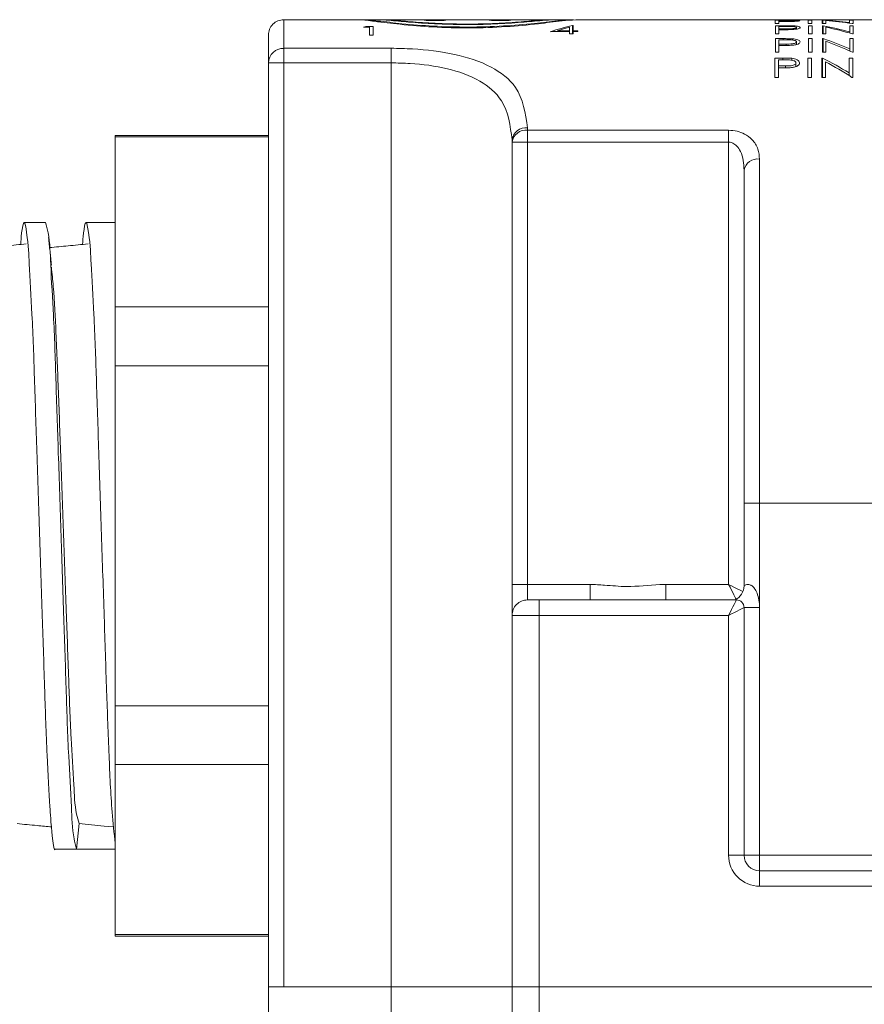
# Model space of a CAD drawing. Units: inches. Extents: x 0.4 to 16.6, y 0.2 to 10.8.
# Drawn here: x 6.7 to 7.8, y 4.2 to 5.5 of the extents above; entities that cross this region are included whole.
import ezdxf

# ---------------------------------------------------------------- set-up
doc = ezdxf.new("R2010")
doc.units = ezdxf.units.IN
doc.header["$MEASUREMENT"] = 0

msp = doc.modelspace()

# ---------------------------------------------------------------- linework, layer by layer
at = {"color": 7, "linetype": 'Continuous', "lineweight": 15}
for p, q in [((7.0034, 5.4904), (7.0034, 5.4535)), ((7.0034, 5.4904), (7.0989, 5.4904)), ((7.1019, 5.4904), (7.1051, 5.4904)), ((7.1051, 5.4904), (7.126, 5.4904)), ((7.128, 5.4904), (7.1308, 5.4904)), ((7.1308, 5.4904), (7.3488, 5.4904)), ((7.3488, 5.4904), (7.3526, 5.4904)), ((7.3536, 5.4904), (7.3746, 5.4904)), ((7.3746, 5.4904), (7.3777, 5.4904)), ((7.3808, 5.4904), (7.4588, 5.4904)), ((7.4588, 5.4904), (7.4627, 5.4904)), ((7.4639, 5.4904), (7.4853, 5.4904)), ((7.4908, 5.4904), (7.6388, 5.4904)), ((7.6487, 5.4899), (7.6385, 5.4899)), ((7.6385, 5.4899), (7.6385, 5.4855)), ((7.6388, 5.4904), (7.6388, 5.4903)), ((7.6388, 5.4904), (7.6435, 5.4904)), ((7.6388, 5.4903), (7.6435, 5.4903)), ((7.6431, 5.4885), (7.6431, 5.4896)), ((7.6431, 5.4896), (7.6527, 5.4896)), ((7.6522, 5.4885), (7.6431, 5.4885)), ((7.6431, 5.4881), (7.6431, 5.4885)), ((7.6431, 5.4855), (7.6431, 5.4881)), ((7.6431, 5.4881), (7.6469, 5.4881)), ((7.6435, 5.4903), (7.6435, 5.4904)), ((7.6435, 5.4904), (7.6815, 5.4904)), ((7.6487, 5.4896), (7.6487, 5.4899)), ((7.6859, 5.4899), (7.6812, 5.4899)), ((7.6812, 5.4899), (7.6812, 5.4855)), ((7.6815, 5.4904), (7.6815, 5.4903)), ((7.6815, 5.4904), (7.6862, 5.4904)), ((7.6815, 5.4903), (7.6862, 5.4903)), ((7.6859, 5.4855), (7.6859, 5.4899)), ((7.6862, 5.4903), (7.6862, 5.4904)), ((7.6862, 5.4904), (7.6996, 5.4904)), ((7.7002, 5.4899), (7.6992, 5.4899)), ((7.6992, 5.4899), (7.6992, 5.4855)), ((7.6996, 5.4904), (7.6996, 5.4903)), ((7.6996, 5.4904), (7.7005, 5.4904)), ((7.6996, 5.4903), (7.7042, 5.4903)), ((7.7002, 5.4855), (7.7002, 5.4899)), ((7.7005, 5.4903), (7.7005, 5.4904)), ((7.7005, 5.4904), (7.7042, 5.4904)), ((7.7039, 5.4855), (7.7039, 5.4893)), ((7.7042, 5.4903), (7.7042, 5.4904)), ((7.7042, 5.4904), (7.7279, 5.4904)), ((7.7279, 5.4904), (7.7386, 5.4903)), ((7.7279, 5.4904), (7.7335, 5.4904)), ((7.735, 5.4904), (7.7335, 5.4904)), ((7.7335, 5.4904), (7.735, 5.4904)), ((7.7393, 5.4899), (7.7346, 5.4899)), ((7.7346, 5.4899), (7.7346, 5.4868)), ((7.7346, 5.486), (7.7346, 5.4868)), ((7.735, 5.4904), (7.735, 5.4904)), ((7.735, 5.4904), (7.735, 5.4904)), ((7.735, 5.4904), (7.7396, 5.4904)), ((7.7386, 5.4903), (7.7396, 5.4903)), ((7.7393, 5.4855), (7.7393, 5.4899)), ((7.7396, 5.4903), (7.7396, 5.4904)), ((7.7396, 5.4904), (7.7844, 5.4904)), ((7.1094, 5.4817), (7.1063, 5.4807)), ((7.1063, 5.4807), (7.1143, 5.4807)), ((7.119, 5.4817), (7.1094, 5.4817)), ((7.1094, 5.4807), (7.1094, 5.4817)), ((7.1143, 5.4807), (7.1143, 5.4706)), ((7.119, 5.4706), (7.119, 5.4817)), ((7.348, 5.475), (7.3727, 5.475)), ((7.3572, 5.475), (7.3572, 5.4762)), ((7.3727, 5.4762), (7.3572, 5.4762)), ((7.3727, 5.4806), (7.3727, 5.4762)), ((7.3727, 5.475), (7.3727, 5.4762)), ((7.3727, 5.475), (7.3727, 5.4721)), ((7.3774, 5.4829), (7.3764, 5.4829)), ((7.3764, 5.4721), (7.3764, 5.4829)), ((7.3774, 5.4762), (7.3774, 5.4829)), ((7.3834, 5.4762), (7.3774, 5.4762)), ((7.3774, 5.475), (7.3774, 5.4762)), ((7.3774, 5.4721), (7.3774, 5.475)), ((7.3774, 5.475), (7.3834, 5.475)), ((7.3834, 5.475), (7.3834, 5.4762)), ((7.6385, 5.4855), (7.6431, 5.4855)), ((7.649, 5.4826), (7.6388, 5.4826)), ((7.6388, 5.4826), (7.6388, 5.4721)), ((7.6435, 5.4786), (7.6435, 5.4818)), ((7.6435, 5.4818), (7.653, 5.4818)), ((7.6526, 5.4786), (7.6435, 5.4786)), ((7.6435, 5.4775), (7.6435, 5.4786)), ((7.6435, 5.4721), (7.6435, 5.4775)), ((7.6435, 5.4775), (7.6472, 5.4775)), ((7.649, 5.4818), (7.649, 5.4826)), ((7.6526, 5.4775), (7.6526, 5.4786)), ((7.6609, 5.4816), (7.6609, 5.4825)), ((7.6662, 5.4783), (7.6662, 5.4803)), ((7.6812, 5.4855), (7.6859, 5.4855)), ((7.6862, 5.4826), (7.6815, 5.4826)), ((7.6815, 5.4826), (7.6815, 5.4721)), ((7.6862, 5.4721), (7.6862, 5.4826)), ((7.6992, 5.4855), (7.7039, 5.4855)), ((7.7005, 5.4826), (7.6996, 5.4826)), ((7.6996, 5.4826), (7.6996, 5.4721)), ((7.7005, 5.4721), (7.7005, 5.4826)), ((7.7042, 5.4721), (7.7042, 5.4808)), ((7.7396, 5.4826), (7.735, 5.4826)), ((7.735, 5.4826), (7.735, 5.4747)), ((7.735, 5.4731), (7.735, 5.4747)), ((7.7382, 5.4855), (7.7393, 5.4855)), ((7.7396, 5.4721), (7.7396, 5.4826)), ((6.9834, 5.4346), (6.9834, 5.4704)), ((7.1143, 5.4706), (7.119, 5.4706)), ((7.3727, 5.4721), (7.3774, 5.4721)), ((7.6388, 5.4721), (7.6435, 5.4721)), ((7.649, 5.466), (7.6388, 5.466)), ((7.6388, 5.466), (7.6388, 5.4484)), ((7.6435, 5.4589), (7.6435, 5.4644)), ((7.6435, 5.4644), (7.653, 5.4644)), ((7.649, 5.4644), (7.649, 5.466)), ((7.6609, 5.4641), (7.6609, 5.4657)), ((7.6662, 5.4584), (7.6662, 5.4617)), ((7.6815, 5.4721), (7.6862, 5.4721)), ((7.6862, 5.466), (7.6815, 5.466)), ((7.6815, 5.466), (7.6815, 5.4484)), ((7.6862, 5.4484), (7.6862, 5.466)), ((7.6996, 5.4721), (7.7042, 5.4721)), ((7.7005, 5.466), (7.6996, 5.466)), ((7.6996, 5.466), (7.6996, 5.4484)), ((7.7005, 5.4484), (7.7005, 5.466)), ((7.7042, 5.4484), (7.7042, 5.4626)), ((7.7396, 5.466), (7.735, 5.466)), ((7.735, 5.466), (7.735, 5.4526)), ((7.7386, 5.4721), (7.7396, 5.4721)), ((7.7396, 5.4484), (7.7396, 5.466)), ((7.0034, 5.4535), (7.1422, 5.4535)), ((7.0034, 5.4346), (7.0034, 5.4535)), ((7.1422, 5.4346), (7.1422, 5.4535)), ((7.6388, 5.4484), (7.6435, 5.4484)), ((7.6526, 5.4589), (7.6435, 5.4589)), ((7.6435, 5.4571), (7.6435, 5.4589)), ((7.6435, 5.4484), (7.6435, 5.4571)), ((7.6435, 5.4571), (7.6472, 5.4571)), ((7.6526, 5.4572), (7.6526, 5.4589)), ((7.6815, 5.4484), (7.6862, 5.4484)), ((7.6996, 5.4484), (7.7042, 5.4484)), ((7.735, 5.4501), (7.735, 5.4526)), ((7.7386, 5.4484), (7.7396, 5.4484)), ((6.9834, 5.079), (6.9834, 5.4346)), ((6.9834, 5.4346), (7.0034, 5.4346)), ((7.0034, 5.4346), (7.0034, 4.2404)), ((7.1422, 5.4346), (7.0034, 5.4346)), ((7.1422, 5.4346), (7.1422, 4.2404)), ((7.6483, 5.4408), (7.6381, 5.4408)), ((7.6381, 5.4408), (7.6381, 5.4158)), ((7.6427, 5.4306), (7.6427, 5.4385)), ((7.6427, 5.4385), (7.6523, 5.4385)), ((7.6483, 5.4385), (7.6483, 5.4408)), ((7.6601, 5.4381), (7.6601, 5.4405)), ((7.6654, 5.4299), (7.6654, 5.4347)), ((7.6855, 5.4408), (7.6808, 5.4408)), ((7.6808, 5.4408), (7.6808, 5.4158)), ((7.6855, 5.4158), (7.6855, 5.4408)), ((7.6998, 5.4408), (7.6988, 5.4408)), ((7.6988, 5.4408), (7.6988, 5.4158)), ((7.6998, 5.4158), (7.6998, 5.4408)), ((7.7035, 5.4158), (7.7035, 5.4359)), ((7.7389, 5.4408), (7.7342, 5.4408)), ((7.7342, 5.4408), (7.7342, 5.4216)), ((7.7389, 5.4158), (7.7389, 5.4408)), ((7.6519, 5.4306), (7.6427, 5.4306)), ((7.6427, 5.4281), (7.6427, 5.4306)), ((7.6427, 5.4158), (7.6427, 5.4281)), ((7.6427, 5.4281), (7.6465, 5.4281)), ((7.6519, 5.4281), (7.6519, 5.4306)), ((7.6381, 5.4158), (7.6427, 5.4158)), ((7.6808, 5.4158), (7.6855, 5.4158)), ((7.6988, 5.4158), (7.7035, 5.4158)), ((7.7342, 5.4181), (7.7342, 5.4216)), ((7.7378, 5.4158), (7.7389, 5.4158)), ((7.3184, 5.3507), (7.3184, 5.3475)), ((7.3184, 5.3475), (7.5784, 5.3475)), ((7.3184, 5.3321), (7.3184, 5.3475)), ((7.5784, 5.3321), (7.5784, 5.3475)), ((6.7854, 5.3391), (6.7854, 5.3409)), ((6.7854, 5.3391), (6.9834, 5.3391)), ((6.7854, 5.1193), (6.7854, 5.3391)), ((7.2984, 5.3321), (7.2984, 5.3352)), ((7.2984, 5.3321), (7.3184, 5.3321)), ((7.2984, 4.7604), (7.2984, 5.3321)), ((7.5784, 5.3321), (7.3184, 5.3321)), ((7.3184, 5.3321), (7.3184, 4.7604)), ((7.5784, 4.7604), (7.5784, 5.3321)), ((7.6184, 5.3102), (7.6184, 4.8654)), ((7.5984, 4.8654), (7.5984, 5.296)), ((6.9834, 5.1193), (6.7854, 5.1193)), ((6.7854, 5.0432), (6.7854, 5.1193)), ((6.9834, 5.0432), (6.9834, 5.079)), ((6.7854, 5.0432), (6.9834, 5.0432)), ((6.7854, 4.6036), (6.7854, 5.0432)), ((6.9834, 5.0432), (6.9834, 4.6036)), ((7.5984, 4.8654), (7.6184, 4.8654)), ((7.5984, 4.7587), (7.5984, 4.8654)), ((7.6184, 4.8654), (8.6734, 4.8654)), ((7.6184, 4.8654), (7.6184, 4.7304)), ((7.2984, 4.7604), (7.3184, 4.7604)), ((7.2984, 4.7604), (7.2984, 4.7204)), ((7.3184, 4.7404), (7.3184, 4.7604)), ((7.3184, 4.7604), (7.3994, 4.7604)), ((7.3994, 4.7404), (7.3994, 4.7604)), ((7.4974, 4.7404), (7.4974, 4.7604)), ((7.4974, 4.7604), (7.5784, 4.7604)), ((7.3184, 4.7404), (7.3334, 4.7404)), ((7.3334, 4.7204), (7.3334, 4.7404)), ((7.3334, 4.7404), (7.5884, 4.7404)), ((7.5984, 4.7304), (7.5984, 4.4104)), ((7.6184, 4.7304), (7.5984, 4.7304)), ((7.6184, 4.7304), (7.6184, 4.4104)), ((7.2984, 4.7204), (7.2984, 4.2404)), ((7.3334, 4.7204), (7.2984, 4.7204)), ((7.3334, 4.7204), (7.3334, 4.2404)), ((7.5784, 4.7204), (7.3334, 4.7204)), ((7.5784, 4.4104), (7.5784, 4.7204)), ((6.9834, 4.6036), (6.7854, 4.6036)), ((6.7854, 4.5276), (6.7854, 4.6036)), ((6.9834, 4.5679), (6.9834, 4.6036)), ((6.9834, 4.2404), (6.9834, 4.5679)), ((6.7854, 4.5276), (6.9834, 4.5276)), ((6.7854, 4.3078), (6.7854, 4.5276)), ((6.7386, 4.4513), (6.7354, 4.4184)), ((6.7833, 4.4469), (6.771, 4.4481)), ((6.7354, 4.4184), (6.7854, 4.4184)), ((7.5984, 4.4104), (7.5784, 4.4104)), ((7.6184, 4.4104), (7.5984, 4.4104)), ((7.6184, 4.4104), (7.6184, 4.3904)), ((7.6184, 4.4104), (8.6734, 4.4104)), ((7.6184, 4.3904), (8.7534, 4.3904)), ((7.6184, 4.3904), (7.6184, 4.3704)), ((8.7734, 4.3704), (7.6184, 4.3704)), ((6.9834, 4.3078), (6.7854, 4.3078)), ((6.7854, 4.3059), (6.7854, 4.3078)), ((6.9834, 3.9199), (6.9834, 4.2404)), ((7.1422, 4.2404), (6.9834, 4.2404)), ((7.0034, 4.2404), (7.1422, 4.2404)), ((7.1422, 4.2404), (7.2984, 4.2404)), ((7.2984, 4.2404), (7.1422, 4.2404)), ((7.1422, 3.9199), (7.1422, 4.2404)), ((7.2984, 4.2404), (7.3334, 4.2404)), ((7.2984, 3.9199), (7.2984, 4.2404)), ((7.3334, 4.2404), (7.2984, 4.2404)), ((7.3334, 4.2404), (8.7734, 4.2404)), ((7.3334, 4.2404), (8.9209, 4.2404)), ((7.3334, 3.9199), (7.3334, 4.2404))]:
    msp.add_line(p, q, dxfattribs=at)
at = {"color": 7, "linetype": 'Continuous', "lineweight": 15, "flags": 128}
for points in [[(7.3572, 5.4762), (7.3649, 5.4785), (7.3727, 5.4806)], [(7.5784, 4.7604), (7.5823, 4.7585), (7.5861, 4.7566), (7.5896, 4.7549), (7.5926, 4.7533), (7.5951, 4.7521), (7.5969, 4.7512)], [(7.588, 4.7412), (7.5874, 4.7425), (7.5864, 4.7445), (7.5852, 4.7469), (7.5837, 4.7499), (7.582, 4.7532), (7.5802, 4.7568), (7.5784, 4.7604)], [(7.5784, 4.7204), (7.5804, 4.7243), (7.5822, 4.7281), (7.584, 4.7315), (7.5855, 4.7346), (7.5867, 4.7371), (7.5876, 4.7389), (7.5882, 4.74), (7.5884, 4.7404)], [(7.5984, 4.7304), (7.598, 4.7302), (7.5969, 4.7297), (7.595, 4.7287), (7.5925, 4.7275), (7.5895, 4.726), (7.5861, 4.7243), (7.5823, 4.7224), (7.5784, 4.7204)]]:
    msp.add_lwpolyline(points, dxfattribs=at)
at = {"color": 7, "linetype": 'Continuous', "lineweight": 15}
for centre, radius, start, end in [((7.0034, 5.4704), 0.02, 89.9998, 180.0002), ((7.6781, 5.0484), 0.442, 82.6533, 87.1326), ((7.6723, 5.0478), 0.4426, 81.4386, 85.91), ((7.446, 5.1782), 0.3125, 102.8726, 108.286), ((7.6165, 5.0401), 0.4504, 74.7562, 79.2495), ((7.6104, 5.0382), 0.4524, 73.5363, 78.0224), ((7.5486, 5.0241), 0.4673, 66.4999, 71.0276), ((7.5417, 5.0211), 0.4704, 65.2666, 69.7918), ((7.0028, 5.434), 0.0194, 88.3075, 178.201), ((7.4783, 5.0026), 0.491, 58.5806, 63.1781), ((7.4704, 4.9989), 0.4954, 57.3224, 61.9256), ((7.3164, 5.3326), 0.0182, 83.7349, 171.9209), ((7.3164, 5.3295), 0.0182, 83.6003, 171.6921), ((7.6159, 5.2925), 0.0179, 82.0651, 168.8144), ((7.5784, 4.7587), 0.02, 293.9059, 0.0002), ((7.3184, 4.7204), 0.02, 90, 180.0001), ((7.5884, 4.7304), 0.01, 359.9998, 89.9997), ((7.6184, 4.4104), 0.04, 179.9999, 270), ((7.6184, 4.4104), 0.02, 180.0001, 269.9998)]:
    msp.add_arc(centre, radius, start, end, dxfattribs=at)
for points, knots in [([(7.3808, 5.4904), (7.375, 5.4899), (7.3588, 5.4886), (7.3289, 5.4845), (7.2889, 5.481), (7.2433, 5.4793), (7.1975, 5.4805), (7.1566, 5.484), (7.1249, 5.4876), (7.1066, 5.4903), (7.0994, 5.4904), (7.0989, 5.4904)], [0, 0, 0, 0, 0.061696, 0.171791, 0.319783, 0.488087, 0.65519, 0.805047, 0.923393, 0.994292, 1, 1, 1, 1]), ([(7.3746, 5.4904), (7.3689, 5.49), (7.3532, 5.4887), (7.3242, 5.485), (7.2856, 5.4819), (7.2418, 5.4805), (7.198, 5.4817), (7.159, 5.4847), (7.1286, 5.4885), (7.1116, 5.4899), (7.1051, 5.4904)], [0, 0, 0, 0, 0.063339, 0.174995, 0.324137, 0.493043, 0.660449, 0.810107, 0.92738, 1, 1, 1, 1]), ([(7.3536, 5.4904), (7.3483, 5.4901), (7.334, 5.4893), (7.3082, 5.4867), (7.2745, 5.4846), (7.237, 5.4838), (7.1999, 5.4849), (7.1672, 5.487), (7.1432, 5.4895), (7.1303, 5.4902), (7.126, 5.4904)], [0, 0, 0, 0, 0.070166, 0.188187, 0.342028, 0.513471, 0.681907, 0.83037, 0.943214, 1, 1, 1, 1]), ([(7.3488, 5.4904), (7.3436, 5.4901), (7.3296, 5.4894), (7.3045, 5.487), (7.272, 5.4852), (7.2359, 5.4845), (7.2003, 5.4855), (7.1692, 5.4875), (7.1466, 5.4897), (7.1346, 5.4902), (7.1308, 5.4904)], [0, 0, 0, 0, 0.072094, 0.191888, 0.347041, 0.519208, 0.687887, 0.835941, 0.947548, 1, 1, 1, 1]), ([(7.2125, 5.49), (7.2126, 5.49), (7.2131, 5.4899), (7.211, 5.4896), (7.2095, 5.4895), (7.2058, 5.4893), (7.2017, 5.4892), (7.1971, 5.4892), (7.1929, 5.4893), (7.1887, 5.4894), (7.187, 5.4897), (7.1843, 5.4897), (7.1855, 5.4904), (7.1872, 5.49), (7.1903, 5.4904), (7.1943, 5.4903), (7.1988, 5.4903), (7.2033, 5.4903), (7.2073, 5.4903), (7.2103, 5.4902), (7.2119, 5.4901), (7.2125, 5.49)], [0, 0, 0, 0, 0.005865, 0.020439, 0.061367, 0.12427, 0.202025, 0.285794, 0.366198, 0.434351, 0.482674, 0.505742, 0.511961, 0.544841, 0.601384, 0.675256, 0.758149, 0.840733, 0.9137, 0.968836, 1, 1, 1, 1]), ([(7.2966, 5.49), (7.2967, 5.49), (7.2972, 5.4899), (7.2951, 5.4896), (7.2937, 5.4895), (7.2899, 5.4893), (7.2858, 5.4892), (7.2812, 5.4892), (7.277, 5.4893), (7.2729, 5.4894), (7.2712, 5.4897), (7.2684, 5.4897), (7.2697, 5.4904), (7.2714, 5.49), (7.2745, 5.4904), (7.2785, 5.4903), (7.283, 5.4903), (7.2874, 5.4903), (7.2914, 5.4903), (7.2944, 5.4902), (7.296, 5.4901), (7.2966, 5.49)], [0, 0, 0, 0, 0.005868, 0.020444, 0.061372, 0.124272, 0.202027, 0.285797, 0.366202, 0.434353, 0.482677, 0.505744, 0.511963, 0.544843, 0.601386, 0.675257, 0.758153, 0.840734, 0.9137, 0.968836, 1, 1, 1, 1]), ([(7.4588, 5.4904), (7.4596, 5.4904), (7.4618, 5.4904), (7.4656, 5.4904), (7.4698, 5.4903), (7.4727, 5.4903), (7.4739, 5.4903)], [0, 0, 0, 0, 0.165583, 0.431404, 0.751172, 1, 1, 1, 1]), ([(7.4742, 5.4904), (7.4727, 5.4904), (7.47, 5.4904), (7.4665, 5.4904), (7.4646, 5.4904), (7.4639, 5.4904)], [0, 0, 0, 0, 0.428206, 0.801588, 1, 1, 1, 1]), ([(7.4739, 5.4903), (7.4761, 5.4903), (7.48, 5.4903), (7.4851, 5.4904), (7.4885, 5.4904), (7.4903, 5.4904), (7.4908, 5.4904)], [0, 0, 0, 0, 0.392763, 0.68645, 0.907897, 1, 1, 1, 1]), ([(7.4853, 5.4904), (7.4842, 5.4904), (7.4818, 5.4904), (7.4781, 5.4904), (7.4754, 5.4904), (7.4742, 5.4904)], [0, 0, 0, 0, 0.289287, 0.662087, 1, 1, 1, 1]), ([(7.4853, 5.4904), (7.4859, 5.4904), (7.4866, 5.4904), (7.4873, 5.4904), (7.4874, 5.4904)], [0, 0, 0, 0, 0.819689, 1, 1, 1, 1]), ([(7.4899, 5.4904), (7.4904, 5.4904), (7.4911, 5.4904), (7.4918, 5.4904), (7.4921, 5.4904)], [0, 0, 0, 0, 0.637405, 1, 1, 1, 1]), ([(7.6469, 5.4881), (7.648, 5.4881), (7.6502, 5.4881), (7.6546, 5.4881), (7.6579, 5.4881), (7.6601, 5.4881)], [0, 0, 0, 0, 0.251081, 0.502063, 1, 1, 1, 1]), ([(7.6605, 5.4898), (7.6595, 5.4899), (7.6576, 5.4899), (7.6536, 5.4899), (7.6506, 5.4899), (7.6487, 5.4899)], [0, 0, 0, 0, 0.248879, 0.499707, 1, 1, 1, 1]), ([(7.6658, 5.4891), (7.6656, 5.4891), (7.6649, 5.4888), (7.6634, 5.4888), (7.6612, 5.4886), (7.6574, 5.4885), (7.6544, 5.4885), (7.6522, 5.4885)], [0, 0, 0, 0, 0.043306, 0.1661631, 0.333919, 0.5239498, 1, 1, 1, 1]), ([(7.6527, 5.4896), (7.6542, 5.4896), (7.657, 5.4896), (7.6605, 5.4896), (7.663, 5.4896), (7.6646, 5.4893), (7.6656, 5.4894), (7.6658, 5.4892), (7.6658, 5.4891)], [0, 0, 0, 0, 0.352159, 0.630067, 0.799108, 0.922293, 0.99232, 1, 1, 1, 1]), ([(7.6601, 5.4881), (7.6617, 5.4882), (7.6643, 5.4883), (7.6677, 5.4884), (7.6693, 5.4888), (7.6704, 5.4889), (7.6705, 5.4891), (7.6705, 5.4891)], [0, 0, 0, 0, 0.45841, 0.745725, 0.927643, 0.9952, 1, 1, 1, 1]), ([(7.6705, 5.4891), (7.6702, 5.4893), (7.6691, 5.4897), (7.6669, 5.4896), (7.6639, 5.4898), (7.6617, 5.4898), (7.6605, 5.4898)], [0, 0, 0, 0, 0.104544, 0.330027, 0.659514, 1, 1, 1, 1]), ([(7.6472, 5.4775), (7.6483, 5.4775), (7.6505, 5.4775), (7.6549, 5.4775), (7.6583, 5.4776), (7.6605, 5.4777)], [0, 0, 0, 0, 0.251054, 0.5020143, 1, 1, 1, 1]), ([(7.6609, 5.4825), (7.6599, 5.4826), (7.6579, 5.4826), (7.654, 5.4826), (7.651, 5.4826), (7.649, 5.4826)], [0, 0, 0, 0, 0.248872, 0.499681, 1, 1, 1, 1]), ([(7.6662, 5.4803), (7.666, 5.48), (7.6654, 5.4794), (7.6637, 5.4792), (7.6615, 5.4788), (7.6577, 5.4786), (7.6547, 5.4786), (7.6526, 5.4786)], [0, 0, 0, 0, 0.05808, 0.186656, 0.357166, 0.545103, 1, 1, 1, 1]), ([(7.653, 5.4818), (7.6546, 5.4818), (7.6573, 5.4818), (7.6608, 5.4817), (7.6634, 5.4814), (7.6649, 5.481), (7.666, 5.4807), (7.6662, 5.4803), (7.6662, 5.4803)], [0, 0, 0, 0, 0.34488, 0.614855, 0.781086, 0.904325, 0.983004, 1, 1, 1, 1]), ([(7.6605, 5.4777), (7.6621, 5.4778), (7.6647, 5.478), (7.668, 5.4786), (7.6699, 5.4791), (7.6708, 5.4798), (7.6708, 5.4802), (7.6709, 5.4803)], [0, 0, 0, 0, 0.434386, 0.713462, 0.896876, 0.987664, 1, 1, 1, 1]), ([(7.6709, 5.4803), (7.6706, 5.4806), (7.6697, 5.4816), (7.6672, 5.4819), (7.6643, 5.4824), (7.662, 5.4825), (7.6609, 5.4825)], [0, 0, 0, 0, 0.130781, 0.352391, 0.671855, 1, 1, 1, 1]), ([(7.6609, 5.4657), (7.6599, 5.4658), (7.6579, 5.4659), (7.654, 5.4659), (7.651, 5.4659), (7.649, 5.466)], [0, 0, 0, 0, 0.248848, 0.499622, 1, 1, 1, 1]), ([(7.6662, 5.4617), (7.6659, 5.4613), (7.6653, 5.4602), (7.6632, 5.4597), (7.6604, 5.4591), (7.6567, 5.4589), (7.654, 5.4589), (7.6526, 5.4589)], [0, 0, 0, 0, 0.097916, 0.248595, 0.43012, 0.706994, 1, 1, 1, 1]), ([(7.653, 5.4644), (7.6546, 5.4644), (7.6573, 5.4644), (7.6608, 5.4642), (7.6633, 5.4637), (7.6649, 5.4631), (7.666, 5.4625), (7.6661, 5.4619), (7.6662, 5.4617)], [0, 0, 0, 0, 0.333013, 0.589144, 0.750933, 0.874905, 0.968648, 1, 1, 1, 1]), ([(7.6605, 5.4574), (7.662, 5.4576), (7.6647, 5.4579), (7.6679, 5.4588), (7.6702, 5.4599), (7.6707, 5.4612), (7.6709, 5.4617)], [0, 0, 0, 0, 0.399949, 0.669232, 0.857948, 1, 1, 1, 1]), ([(7.6709, 5.4617), (7.6706, 5.4623), (7.67, 5.4638), (7.6674, 5.4647), (7.6644, 5.4654), (7.662, 5.4656), (7.6609, 5.4657)], [0, 0, 0, 0, 0.165729, 0.384642, 0.690815, 1, 1, 1, 1]), ([(7.1422, 5.4535), (7.1514, 5.4533), (7.1788, 5.4528), (7.223, 5.4473), (7.2695, 5.4331), (7.3108, 5.4023), (7.3156, 5.3695), (7.3184, 5.3507)], [0, 0, 0, 0, 0.12132, 0.361533, 0.582599, 0.760921, 1, 1, 1, 1]), ([(7.6472, 5.4571), (7.6483, 5.4571), (7.6505, 5.4571), (7.6549, 5.4572), (7.6583, 5.4573), (7.6605, 5.4574)], [0, 0, 0, 0, 0.250998, 0.501901, 1, 1, 1, 1]), ([(7.2984, 5.3352), (7.2961, 5.3532), (7.2922, 5.3842), (7.2556, 5.4147), (7.214, 5.4287), (7.1747, 5.434), (7.1503, 5.4345), (7.1422, 5.4346)], [0, 0, 0, 0, 0.251807, 0.431671, 0.648553, 0.882185, 1, 1, 1, 1]), ([(7.6601, 5.4405), (7.6592, 5.4405), (7.6572, 5.4407), (7.6532, 5.4408), (7.6503, 5.4408), (7.6483, 5.4408)], [0, 0, 0, 0, 0.248822, 0.499509, 1, 1, 1, 1]), ([(7.6654, 5.4347), (7.6652, 5.4341), (7.6648, 5.4329), (7.6628, 5.4318), (7.6605, 5.4311), (7.6567, 5.4306), (7.6538, 5.4306), (7.6519, 5.4306)], [0, 0, 0, 0, 0.116028, 0.250312, 0.427409, 0.60401, 1, 1, 1, 1]), ([(7.6523, 5.4385), (7.6538, 5.4385), (7.6565, 5.4385), (7.66, 5.4382), (7.6625, 5.4376), (7.6642, 5.4367), (7.6653, 5.4357), (7.6654, 5.4349), (7.6654, 5.4347)], [0, 0, 0, 0, 0.318498, 0.557074, 0.713198, 0.837795, 0.948066, 1, 1, 1, 1]), ([(7.6597, 5.4285), (7.6613, 5.4287), (7.6641, 5.4292), (7.6675, 5.4306), (7.6697, 5.4325), (7.67, 5.434), (7.6701, 5.4347)], [0, 0, 0, 0, 0.361137, 0.6582651, 0.8432319, 1, 1, 1, 1]), ([(7.6701, 5.4347), (7.6699, 5.4355), (7.6695, 5.4372), (7.6668, 5.4389), (7.6637, 5.44), (7.6613, 5.4403), (7.6601, 5.4405)], [0, 0, 0, 0, 0.195203, 0.415413, 0.709872, 1, 1, 1, 1]), ([(7.6465, 5.4281), (7.6476, 5.4281), (7.6498, 5.4281), (7.6542, 5.4281), (7.6575, 5.4284), (7.6597, 5.4285)], [0, 0, 0, 0, 0.250916, 0.501719, 1, 1, 1, 1]), ([(7.6184, 5.3102), (7.618, 5.3146), (7.6172, 5.3238), (7.6098, 5.3354), (7.5998, 5.3427), (7.5893, 5.3468), (7.5821, 5.3473), (7.5784, 5.3475)], [0, 0, 0, 0, 0.214531, 0.449026, 0.648515, 0.818336, 1, 1, 1, 1]), ([(7.5784, 5.3321), (7.5796, 5.332), (7.5815, 5.3318), (7.5852, 5.3304), (7.5897, 5.327), (7.5946, 5.3193), (7.5978, 5.3085), (7.5982, 5.3002), (7.5984, 5.296)], [0, 0, 0, 0, 0.081693, 0.12567, 0.258433, 0.448572, 0.722524, 1, 1, 1, 1]), ([(6.7077, 4.4186), (6.7077, 4.4186), (6.7065, 4.4139), (6.702, 4.4537), (6.701, 4.4741), (6.6967, 4.5482), (6.6942, 4.6257), (6.691, 4.7223), (6.6876, 4.825), (6.6843, 4.9279), (6.6811, 5.0234), (6.6786, 5.1025), (6.6742, 5.1705), (6.6734, 5.2004), (6.6676, 5.2358), (6.6639, 5.2125), (6.6635, 5.2042), (6.6632, 5.1999)], [0, 0, 0, 0, 0.000248, 0.017021, 0.066368, 0.145005, 0.243595, 0.357914, 0.484858, 0.611664, 0.725598, 0.823579, 0.901396, 0.949788, 0.965594, 0.982368, 1, 1, 1, 1]), ([(6.7354, 4.4184), (6.7343, 4.4229), (6.7297, 4.4406), (6.7288, 4.481), (6.7245, 4.5439), (6.722, 4.6254), (6.7188, 4.7204), (6.7154, 4.8234), (6.712, 4.9265), (6.7088, 5.0215), (6.7063, 5.103), (6.702, 5.1658), (6.7011, 5.2063), (6.6965, 5.224), (6.6954, 5.2284)], [0, 0, 0, 0, 0.016874, 0.067498, 0.148533, 0.250347, 0.36857, 0.5, 0.63143, 0.749653, 0.851467, 0.932502, 0.983126, 1, 1, 1, 1]), ([(6.7854, 4.4255), (6.784, 4.439), (6.78, 4.4769), (6.7773, 4.5426), (6.774, 4.6268), (6.7711, 4.7219), (6.7676, 4.8251), (6.7643, 4.9278), (6.7611, 5.0234), (6.7586, 5.1025), (6.7542, 5.1705), (6.7534, 5.2004), (6.7476, 5.2358), (6.7439, 5.2125), (6.7435, 5.2042), (6.7432, 5.1999)], [0, 0, 0, 0, 0.048889, 0.137203, 0.236692, 0.352054, 0.480156, 0.60812, 0.723093, 0.821969, 0.900497, 0.949329, 0.96528, 0.982207, 1, 1, 1, 1]), ([(6.7029, 5.1732), (6.7023, 5.1791), (6.7011, 5.191), (6.6999, 5.2028), (6.6993, 5.2088)], [0, 0, 0, 0, 0.498851, 1, 1, 1, 1]), ([(6.6703, 5.2006), (6.6617, 5.1998), (6.6451, 5.1982), (6.6286, 5.1966), (6.6206, 5.1958)], [0, 0, 0, 0, 0.520696, 1, 1, 1, 1]), ([(6.7503, 5.2006), (6.7417, 5.1998), (6.7251, 5.1982), (6.7086, 5.1966), (6.7006, 5.1958)], [0, 0, 0, 0, 0.520696, 1, 1, 1, 1]), ([(6.7386, 4.4513), (6.7375, 4.4554), (6.7329, 4.4716), (6.732, 4.5089), (6.7277, 4.5666), (6.7252, 4.6415), (6.722, 4.7288), (6.7186, 4.8235), (6.7152, 4.9182), (6.7122, 5.0055), (6.7091, 5.0803), (6.7065, 5.134), (6.7038, 5.1623), (6.7029, 5.1706)], [0, 0, 0, 0, 0.017583, 0.070044, 0.153961, 0.259366, 0.381744, 0.517782, 0.653811, 0.776161, 0.881524, 0.965382, 1, 1, 1, 1]), ([(7.3994, 4.7604), (7.4056, 4.7602), (7.4213, 4.7595), (7.4513, 4.7563), (7.4778, 4.76), (7.4948, 4.7604), (7.4974, 4.7604)], [0, 0, 0, 0, 0.18885, 0.479904, 0.919801, 1, 1, 1, 1]), ([(7.5984, 4.7587), (7.5985, 4.7588), (7.5993, 4.7593), (7.6009, 4.7601), (7.6029, 4.7605), (7.6051, 4.7603), (7.6066, 4.7598), (7.6088, 4.7585), (7.6103, 4.7572), (7.6129, 4.7539), (7.6156, 4.7486), (7.618, 4.7401), (7.6183, 4.7337), (7.6184, 4.7304)], [0, 0, 0, 0, 0.010992, 0.066489, 0.130425, 0.154807, 0.220928, 0.2425, 0.3402, 0.365453, 0.542903, 0.761637, 1, 1, 1, 1]), ([(6.6586, 4.4513), (6.6672, 4.4504), (6.6821, 4.449), (6.697, 4.4476), (6.7032, 4.4469)], [0, 0, 0, 0, 0.579787, 1, 1, 1, 1]), ([(6.7386, 4.4513), (6.744, 4.4508), (6.7548, 4.4497), (6.7656, 4.4487), (6.771, 4.4481)], [0, 0, 0, 0, 0.499998, 1, 1, 1, 1]), ([(6.7077, 4.4184), (6.7169, 4.4184), (6.7428, 4.4184), (6.7687, 4.4184), (6.7854, 4.4184)], [0, 0, 0, 0, 0.356766, 1, 1, 1, 1])]:
    msp.add_open_spline(points, degree=3, knots=knots, dxfattribs=at)
for points in [[(7.4627, 5.4904), (7.4639, 5.4904)], [(6.9834, 5.3409), (6.7854, 5.3409)], [(6.6954, 5.2284), (6.6677, 5.2284)], [(6.7854, 5.2284), (6.7477, 5.2284)], [(6.7854, 4.3059), (6.9834, 4.3059)]]:
    msp.add_open_spline(points, degree=1, dxfattribs=at)

doc.saveas('drawing.dxf')
